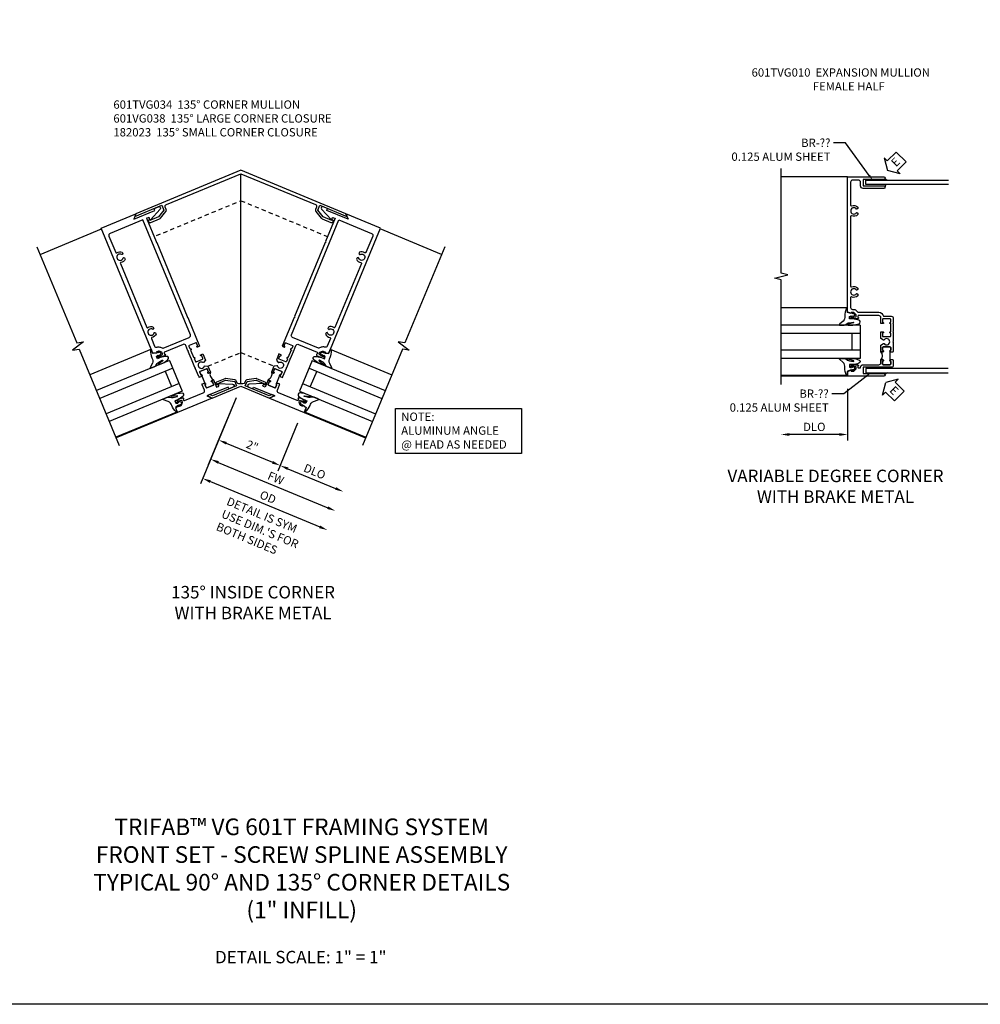
# Model space of a CAD drawing. Extents: x 0 to 95.5, y 0 to 59.2.
# Drawn here: x 22.8 to 51.7, y 0 to 29.6 of the extents above; entities that cross this region are included whole.
import ezdxf
from ezdxf import colors
from ezdxf.entities.mleader import LeaderData, LeaderLine
from ezdxf.math import Vec2, Vec3

# ---------------------------------------------------------------- set-up
doc = ezdxf.new("R2010")
doc.units = 0
doc.header["$LTSCALE"] = 0.5
doc.header["$MEASUREMENT"] = 0
doc.linetypes.add('HIDDEN', pattern=[0.375, 0.25, -0.125])
doc.layers.get('0').update_dxf_attribs({"color": 4, "linetype": 'CONTINUOUS'})
for name, color, linetype in [('DIME', 2, 'CONTINUOUS'), ('FORMAT', 7, 'CONTINUOUS'), ('hidden', 3, 'HIDDEN'), ('PARTSLIST', 3, 'CONTINUOUS'), ('TEXT', 3, 'CONTINUOUS')]:
    doc.layers.add(name, color=color, linetype=linetype)
doc.styles.get("Standard").update_dxf_attribs({"font": 'arial.ttf'})
doc.dimstyles.new('EXT_ON-OFF', dxfattribs={"dimscale": 2, "dimtxt": 0.125, "dimasz": 0.125, "dimexe": 0.09, "dimexo": 0.1875, "dimgap": 0.05, "dimtad": 3, "dimdec": 5, "dimzin": 3, "dimdsep": 46, "dimlunit": 5, "dimtxsty": 'STANDARD', "dimcen": 0, "dimse2": 1, "dimazin": 0, "dimtfac": 1, "dimtdec": 4, "dimtofl": 0, "dimtmove": 0, "dimatfit": 0, "dimfxl": 1, "dimfrac": 2, "dimtolj": 1, "dimtzin": 3, "dimarcsym": 0})
doc.dimstyles.new('EXT_ON-ON', dxfattribs={"dimscale": 2, "dimtxt": 0.125, "dimasz": 0.125, "dimexe": 0.09, "dimexo": 0.1875, "dimgap": 0.05, "dimtad": 3, "dimdec": 5, "dimzin": 3, "dimdsep": 46, "dimlunit": 5, "dimtxsty": 'STANDARD', "dimcen": 0, "dimazin": 0, "dimtfac": 1, "dimtdec": 4, "dimtofl": 0, "dimtmove": 0, "dimatfit": 0, "dimfxl": 1, "dimfrac": 2, "dimtolj": 1, "dimtzin": 3, "dimarcsym": 0})

# ---------------------------------------------------------------- blocks, each defined once
blk = doc.blocks.new('B601VG038')
blk.add_lwpolyline([(0.069, 0.476), (0.951, 0.476), (0.951, 0.314), (0.728, 0.195), (0.437, 0.195), (0.437, 0.227, 0.953377), (0.442, 0.125), (0.728, 0.125, 0.122785), (0.76, 0.133), (0.989, 0.255, 0.277325), (1.021, 0.308), (1.021, 0.384, -0.414214), (1.081, 0.444), (3.506, 0.444), (5.221, -1.271, -0.414214), (5.221, -1.356), (5.167, -1.41, 0.277325), (5.152, -1.47), (5.228, -1.717, 0.122785), (5.245, -1.746), (5.447, -1.948, 0.953377), (5.523, -1.879), (5.5, -1.902), (5.295, -1.697), (5.221, -1.455), (5.335, -1.34), (5.959, -1.964), (5.959, -1.876), (3.545, 0.538), (0.131, 0.538)], format="xyb", close=True)
blk = doc.blocks.new('B182023')
blk.add_lwpolyline([(1.274, 4.338, 0.303347), (1.237, 4.283), (1.237, 4.227, -0.267949), (1.212, 4.184), (0.968, 4.043, -0.131653), (0.943, 4.036), (0.677, 4.036, -1), (0.677, 4.118), (0.677, 4.086), (0.943, 4.086), (1.187, 4.227), (1.187, 4.367), (0.404, 4.367), (0.351, 4.304), (0.27, 4.304), (0.375, 4.429), (1.304, 4.429), (1.961, 5.086), (2.123, 5.072), (2.066, 5.014), (1.984, 5.022), (1.431, 4.468), (1.53, 4.369), (1.802, 4.442), (1.99, 4.63), (1.967, 4.652, -1), (2.025, 4.594), (1.837, 4.407, -0.131653), (1.815, 4.394), (1.543, 4.321, -0.267949), (1.494, 4.334), (1.455, 4.373, 0.303347), (1.39, 4.386)], format="xyb", close=True)
blk = doc.blocks.new('B027074-M')
blk.add_lwpolyline([(0.062, 0.144), (0.035, 0.149), (0.069, 0.257), (0.13, 0.261), (0.205, 0.259), (0.195, 0.29, 0.12571), (-0.037, 0.341, -0.226084), (-0.19, 0.391), (-0.286, 0.502, 0.644976), (-0.312, 0.49), (-0.31, 0.361, 0.151869), (-0.294, 0.316), (-0.255, 0.257, -0.029345), (-0.238, 0.205), (-0.221, 0.083, -0.653812), (-0.241, 0.076), (-0.285, 0.241, 0.888636), (-0.31, 0.239), (-0.31, 0.105, 0.064205), (-0.268, -0.084, 0.689636), (-0.165, -0.084, 0.070356), (-0.124, 0.105), (-0.124, 0.201), (-0.051, 0.201), (-0.029, 0.147), (-0.068, 0.142), (-0.034, 0.106), (-0.065, 0.084), (-0.004, 0.03), (0.052, 0.096), (0.027, 0.106)], format="xyb", close=True)
blk = doc.blocks.new('S451GT1000')
for p, q in [((-1, -0.625), (-1, -3)), ((0, -0.625), (-1, -0.625)), ((-0.75, -0.625), (-0.75, -3)), ((-0.25, -0.875), (-0.75, -0.875)), ((-0.25, -0.625), (-0.25, -3)), ((0, -0.625), (0, -3)), ((-1.518, -1), (-1.518, -3)), ((0.517, -1), (0.517, -3))]:
    blk.add_line(p, q)
at = {"rotation": 180}
blk.add_blockref('B027074-M', (-1.312, -0.742), dxfattribs=at)
at = {"xscale": -1, "rotation": 180}
blk.add_blockref('B027074-M', (0.312, -0.742), dxfattribs=at)
blk = doc.blocks.new('*D54')
at = {"layer": 'DIME', "color": 0, "lineweight": -2, "transparency": 16777216}
for p, q in [((1.041, -0.438), (0.207, -2.452)), ((0.507, -2.382), (3.796, -3.744))]:
    blk.add_line(p, q, dxfattribs=at)
at = {"layer": 'DIME', "color": 0, "transparency": 16777216}
for points in [[(0.523, -2.343), (0.491, -2.42), (0.276, -2.286)], [(3.812, -3.706), (3.78, -3.783), (4.027, -3.84)]]:
    blk.add_solid(points, dxfattribs=at)
at = {"layer": 'DIME', "color": 0, "transparency": 16777216, "insert": (2.237, -2.855), "char_height": 0.25, "attachment_point": 5, "rotation": 337.5}
blk.add_mtext('\\A1;FW', dxfattribs=at)
blk = doc.blocks.new('*D55')
at = {"layer": 'DIME', "color": 0, "lineweight": -2, "transparency": 16777216}
for p, q in [((1.041, -0.438), (-0.032, -3.03)), ((0.268, -2.959), (3.556, -4.322))]:
    blk.add_line(p, q, dxfattribs=at)
at = {"layer": 'DIME', "color": 0, "transparency": 16777216}
for points in [[(0.284, -2.921), (0.252, -2.998), (0.037, -2.864)], [(3.572, -4.283), (3.54, -4.36), (3.787, -4.417)]]:
    blk.add_solid(points, dxfattribs=at)
at = {"layer": 'DIME', "color": 0, "transparency": 16777216, "insert": (2, -3.428), "char_height": 0.25, "attachment_point": 5, "rotation": 337.5}
blk.add_mtext('\\A1;OD', dxfattribs=at)
blk = doc.blocks.new('*D56')
at = {"layer": 'DIME', "color": 0, "lineweight": -2, "transparency": 16777216}
for p, q in [((2.892, -1.205), (2.297, -2.642)), ((2.597, -2.571), (4.035, -3.167))]:
    blk.add_line(p, q, dxfattribs=at)
at = {"layer": 'DIME', "color": 0, "transparency": 16777216}
for points in [[(2.613, -2.533), (2.581, -2.61), (2.366, -2.476)], [(4.051, -3.128), (4.019, -3.205), (4.266, -3.262)]]:
    blk.add_solid(points, dxfattribs=at)
at = {"layer": 'DIME', "color": 0, "transparency": 16777216, "insert": (3.404, -2.657), "char_height": 0.25, "attachment_point": 5, "rotation": 337.5}
blk.add_mtext('\\A1;DLO', dxfattribs=at)
blk = doc.blocks.new('*D57')
at = {"layer": 'DIME', "color": 0, "lineweight": -2, "transparency": 16777216}
for p, q in [((1.041, -0.438), (0.446, -1.875)), ((2.892, -1.205), (2.297, -2.642)), ((0.746, -1.804), (2.135, -2.38))]:
    blk.add_line(p, q, dxfattribs=at)
at = {"layer": 'DIME', "color": 0, "transparency": 16777216}
for points in [[(0.762, -1.766), (0.73, -1.843), (0.515, -1.709)], [(2.151, -2.341), (2.119, -2.418), (2.366, -2.476)]]:
    blk.add_solid(points, dxfattribs=at)
at = {"layer": 'DIME', "color": 0, "transparency": 16777216, "insert": (1.527, -1.884), "char_height": 0.25, "attachment_point": 5, "rotation": 337.5}
blk.add_mtext('\\A1;2"', dxfattribs=at)
blk = doc.blocks.new('AngleNote')
at = {"layer": 'TEXT'}
blk.add_lwpolyline([(0, 0), (3.782, 0), (3.782, -1.348), (0, -1.348)], close=True, dxfattribs=at)
at = {"layer": 'TEXT', "insert": (0.169, -0.119), "char_height": 0.25, "attachment_point": 1}
blk.add_mtext_dynamic_manual_height_columns('NOTE:\\PALUMINUM ANGLE\\P@ HEAD AS NEEDED', width=4.44803, gutter_width=1.25, heights=[0], dxfattribs=at)
blk = doc.blocks.new('B601TVG034-2')
blk.add_lwpolyline([(-1, -0.393), (-0.897, -0.357), (-0.897, -0.386), (-0.825, -0.386, 0.198912), (-0.808, -0.379), (-0.741, -0.312), (-0.741, -0.269, 0.354119), (-0.757, -0.25), (-0.859, -0.228), (-0.897, -0.228), (-0.897, -0.257), (-0.909, -0.257, -0.414214), (-0.929, -0.237), (-0.929, -0.208, -0.414214), (-0.909, -0.188), (-0.707, -0.188, -0.414214), (-0.669, -0.226), (-0.691, -0.226), (-0.691, -0.268, 0.414214), (-0.671, -0.288), (-0.06, -0.288, 0.414214), (0, -0.228), (0, -0.057), (0.01, -0.047), (0, -0.037), (0, -0.032), (0.08, -0.032), (0.08, -0.047), (0.095, -0.047, -1), (0.095, -0.078), (0.095, -0.078, 0.414214), (0.08, -0.093), (0.08, -0.173, 0.414214), (0.095, -0.188), (0.31, -0.188, 0.414214), (0.325, -0.173), (0.325, -0.093, 0.414214), (0.31, -0.078), (0.31, -0.078, -1), (0.31, -0.047), (0.375, -0.047), (0.375, -0.288), (0.426, -0.288, 0.466308), (0.457, -0.252), (0.449, -0.21, -0.606815), (0.46, -0.202), (0.854, -0.385, -0.835068), (0.836, -0.476), (0.696, -0.476), (0.696, -0.413), (0.006, -0.413), (0.131, -0.538), (-1, -0.538)], format="xyb", close=True)
blk = doc.blocks.new('B601TVG034-2TB')
blk.add_lwpolyline([(0.375, 0.203, 0.4), (0.375, -0.047), (0.3095, -0.047, 1), (0.3095, -0.078), (0.31, -0.078, -0.4142136), (0.325, -0.093), (0.325, -0.173, -0.4142136), (0.31, -0.188), (0.095, -0.188, -0.4142136), (0.08, -0.173), (0.08, -0.093, -0.4142136), (0.095, -0.078), (0.0955, -0.078, 1), (0.0955, -0.047), (0.08, -0.047), (0.08, -0.0315), (0.101, -0.0315), (0.101, 0.1875), (0.08, 0.1875), (0.08, 0.203), (0.0955, 0.203, 1), (0.0955, 0.234), (0.095, 0.234, -0.4142136), (0.08, 0.249), (0.08, 0.329, -0.4142136), (0.095, 0.344), (0.31, 0.344, -0.4142136), (0.325, 0.329), (0.325, 0.249, -0.4142136), (0.31, 0.234), (0.3095, 0.234, 1), (0.3095, 0.203)], format="xyb", close=True)
blk = doc.blocks.new('B601TVG034-1')
for points in [[(-0.741, 1.312), (-0.808, 1.379, 0.198912), (-0.825, 1.386), (-0.897, 1.386), (-0.897, 1.357), (-1, 1.393), (-1, 5.462), (0.131, 5.462), (0.006, 5.337), (0.696, 5.337), (0.696, 5.4), (0.836, 5.4, -0.835068), (0.854, 5.309), (0.46, 5.126, -0.606815), (0.449, 5.134), (0.457, 5.176, 0.466308), (0.426, 5.212), (0.375, 5.212), (0.375, 4.453), (0.36, 4.438), (0.375, 4.423), (0.375, 2.015), (0.36, 2.001), (0.375, 1.986), (0.375, 1.047), (0.309, 1.047, -1), (0.309, 1.078), (0.31, 1.078, 0.414214), (0.325, 1.093), (0.325, 1.173, 0.414214), (0.31, 1.188), (0.095, 1.188, 0.414214), (0.08, 1.173), (0.08, 1.093, 0.414214), (0.095, 1.078), (0.095, 1.078, -1), (0.095, 1.047), (0.08, 1.047), (0.08, 0.797), (0.095, 0.797, -1), (0.095, 0.766), (0.095, 0.766, 0.414214), (0.08, 0.751), (0.08, 0.671, 0.414214), (0.095, 0.656), (0.31, 0.656, 0.414214), (0.325, 0.671), (0.325, 0.751, 0.414214), (0.31, 0.766), (0.309, 0.766, -1), (0.309, 0.797), (0.375, 0.797), (0.375, 0.599), (0.294, 0.552, -0.386545), (0.28, 0.555, 3.127286), (0.28, 0.445, -0.386545), (0.294, 0.448), (0.375, 0.401), (0.375, 0.203), (0.309, 0.203, -1), (0.309, 0.234), (0.31, 0.234, 0.414214), (0.325, 0.249), (0.325, 0.329, 0.414214), (0.31, 0.344), (0.095, 0.344, 0.414214), (0.08, 0.329), (0.08, 0.249, 0.414214), (0.095, 0.234), (0.095, 0.234, -1), (0.095, 0.203), (0.08, 0.203), (0.08, 0.187), (0, 0.187), (0, 0.193), (0.01, 0.203), (0, 0.213), (0, 0.49), (0.01, 0.5), (0, 0.51), (0, 0.787), (0.01, 0.797), (0, 0.807), (0, 1.037), (0.01, 1.047), (0, 1.057), (0, 1.228, 0.414214), (-0.06, 1.288), (-0.671, 1.288, 0.414214), (-0.691, 1.268), (-0.691, 1.226), (-0.669, 1.226, -0.414214), (-0.707, 1.188), (-0.909, 1.188, -0.414214), (-0.929, 1.208), (-0.929, 1.237, -0.414214), (-0.909, 1.257), (-0.897, 1.257), (-0.897, 1.228), (-0.859, 1.228), (-0.757, 1.25, 0.354119), (-0.741, 1.269)], [(-0.735, 2.056, 3.127286), (-0.735, 1.945, -0.386545), (-0.721, 1.948), (-0.692, 1.931), (-0.692, 1.887, -0.26841), (-0.85, 1.84, 0.484713), (-0.875, 1.821), (-0.875, 1.571, 0.399466), (-0.818, 1.511, -0.185791), (-0.72, 1.467), (-0.671, 1.419, 0.198912), (-0.657, 1.413), (0.19, 1.413, 0.414214), (0.25, 1.473), (0.25, 5.212), (-0.815, 5.212, 0.414214), (-0.875, 5.152), (-0.875, 4.618, 0.484713), (-0.85, 4.598, -0.26841), (-0.692, 4.551), (-0.692, 4.507), (-0.721, 4.49, -0.386545), (-0.735, 4.493, 3.127286), (-0.735, 4.383, -0.386545), (-0.721, 4.386), (-0.692, 4.369), (-0.692, 4.325, -0.26841), (-0.85, 4.278, 0.484713), (-0.875, 4.258), (-0.875, 2.18, 0.484713), (-0.85, 2.161, -0.26841), (-0.692, 2.114), (-0.692, 2.07), (-0.721, 2.053, -0.386545)]]:
    blk.add_lwpolyline(points, format="xyb", close=True)
blk = doc.blocks.new('B601TVG034')
for name in ['B601TVG034-1', 'B601TVG034-2TB', 'B601TVG034-2']:
    blk.add_blockref(name, (0, 0))
blk = doc.blocks.new('ESEAL2')
at = {"layer": 'TEXT', "color": 7}
for p, q in [((0.196, 0.338), (0, 0)), ((0.196, 0.21), (0.196, 0.338)), ((0.196, -0.338), (0, 0)), ((0.575, 0.21), (0.196, 0.21)), ((0.575, 0.21), (0.575, -0.21)), ((0.575, -0.21), (0.196, -0.21)), ((0.196, -0.21), (0.196, -0.338))]:
    blk.add_line(p, q, dxfattribs=at)
at = {"layer": 'TEXT', "color": 3}
blk.add_text('E', height=0.25, dxfattribs=at).set_placement((0.247, -0.116))
blk = doc.blocks.new('*D53')
at = {"layer": 'DIME', "color": 0, "lineweight": -2, "transparency": 16777216}
for p, q in [((-1, -0.913), (-1, -2.468)), ((-1.25, -2.288), (-2.75, -2.288))]:
    blk.add_line(p, q, dxfattribs=at)
at = {"layer": 'DIME', "color": 0, "transparency": 16777216}
for points in [[(-2.75, -2.246), (-2.75, -2.33), (-3, -2.288)], [(-1.25, -2.246), (-1.25, -2.33), (-1, -2.288)]]:
    blk.add_solid(points, dxfattribs=at)
at = {"layer": 'DIME', "color": 0, "transparency": 16777216, "insert": (-2, -2.059), "char_height": 0.25, "attachment_point": 5}
blk.add_mtext('\\A1;DLO', dxfattribs=at)
blk = doc.blocks.new('B601TVG010-2TB')
blk.add_lwpolyline([(0.0655, 0.234), (0.065, 0.234, -0.4142136), (0.05, 0.249), (0.05, 0.329, -0.4142136), (0.065, 0.344), (0.28, 0.344, -0.4142136), (0.295, 0.329), (0.295, 0.249, -0.4142136), (0.28, 0.234), (0.2795, 0.234, 1), (0.2795, 0.203), (0.295, 0.203), (0.295, 0.1875), (0.274, 0.1875), (0.274, -0.0315), (0.295, -0.0315), (0.295, -0.047), (0.2795, -0.047, 1), (0.2795, -0.078), (0.28, -0.078, -0.4142136), (0.295, -0.093), (0.295, -0.173, -0.4142136), (0.28, -0.188), (0.065, -0.188, -0.4142136), (0.05, -0.173), (0.05, -0.093, -0.4142136), (0.065, -0.078), (0.0655, -0.078, 1), (0.0655, -0.047), (0, -0.047, 0.4), (0, 0.203), (0.0655, 0.203, 1)], format="xyb", close=True)
blk = doc.blocks.new('B601TVG010-1')
blk.add_lwpolyline([(-0.735, 4.383, -0.386545), (-0.721, 4.386), (-0.692, 4.369), (-0.692, 4.325, -0.322968), (-0.882, 4.288, 0.548261), (-0.91, 4.27), (-0.91, 2.168, 0.548261), (-0.882, 2.15, -0.322968), (-0.692, 2.114), (-0.692, 2.07), (-0.721, 2.053, -0.386545), (-0.735, 2.056, 3.127286), (-0.735, 1.945, -0.386545), (-0.721, 1.948), (-0.692, 1.931), (-0.692, 1.887, -0.322968), (-0.882, 1.851, 0.548261), (-0.91, 1.833), (-0.91, 1.536, 0.414214), (-0.85, 1.476), (-0.825, 1.476, -0.198912), (-0.744, 1.442), (-0.707, 1.406, 0.198912), (-0.665, 1.388), (-0.059, 1.388, -0.372825), (0.08, 1.268), (0.315, 1.268, -0.414214), (0.375, 1.208), (0.375, 1.057), (0.365, 1.047), (0.375, 1.037), (0.375, 0.807), (0.365, 0.797), (0.375, 0.787), (0.375, 0.51), (0.365, 0.5), (0.375, 0.49), (0.375, 0.213), (0.365, 0.203), (0.375, 0.193), (0.375, 0.187), (0.295, 0.187), (0.295, 0.203), (0.28, 0.203, -1), (0.28, 0.234), (0.28, 0.234, 0.414214), (0.295, 0.249), (0.295, 0.329, 0.414214), (0.28, 0.344), (0.065, 0.344, 0.414214), (0.05, 0.329), (0.05, 0.249, 0.414214), (0.065, 0.234), (0.066, 0.234, -1), (0.066, 0.203), (0, 0.203), (0, 0.401), (0.081, 0.448, -0.386545), (0.095, 0.445, 3.127286), (0.095, 0.555, -0.386545), (0.081, 0.552), (0, 0.599), (0, 0.797), (0.066, 0.797, -1), (0.066, 0.766), (0.065, 0.766, 0.414214), (0.05, 0.751), (0.05, 0.671, 0.414214), (0.065, 0.656), (0.28, 0.656, 0.414214), (0.295, 0.671), (0.295, 0.751, 0.414214), (0.28, 0.766), (0.28, 0.766, -1), (0.28, 0.797), (0.295, 0.797), (0.295, 1.047), (0.28, 1.047, -1), (0.28, 1.078), (0.28, 1.078, 0.414214), (0.295, 1.093), (0.295, 1.173, 0.414214), (0.28, 1.188), (0.065, 1.188, 0.414214), (0.05, 1.173), (0.05, 1.093, 0.414214), (0.065, 1.078), (0.066, 1.078, -1), (0.066, 1.047), (0, 1.047), (0, 1.228, 0.414214), (-0.06, 1.288), (-0.671, 1.288, 0.414214), (-0.691, 1.268), (-0.691, 1.226), (-0.669, 1.226, -0.414214), (-0.707, 1.188), (-0.909, 1.188, -0.414214), (-0.929, 1.208), (-0.929, 1.237, -0.414214), (-0.909, 1.257), (-0.897, 1.257), (-0.897, 1.228), (-0.859, 1.228), (-0.757, 1.25, 0.354119), (-0.741, 1.269), (-0.741, 1.312), (-0.808, 1.379, 0.198912), (-0.825, 1.386), (-0.897, 1.386), (-0.897, 1.357), (-1, 1.393), (-1, 5.462), (0.085, 5.462, -1), (0.085, 5.382), (-0.531, 5.382), (-0.531, 5.192), (0.085, 5.192, -1), (0.085, 5.112), (-0.531, 5.112, -0.414214), (-0.611, 5.192), (-0.611, 5.302, 0.414214), (-0.671, 5.362), (-0.85, 5.362, 0.414214), (-0.91, 5.302), (-0.91, 4.606, 0.548261), (-0.882, 4.588, -0.322968), (-0.692, 4.551), (-0.692, 4.507), (-0.721, 4.49, -0.386545), (-0.735, 4.493, 3.127286)], format="xyb", close=True)
blk = doc.blocks.new('B601TVG010-2')
blk.add_lwpolyline([(0.066, -0.047, -1), (0.066, -0.078), (0.065, -0.078, 0.414214), (0.05, -0.093), (0.05, -0.173, 0.414214), (0.065, -0.188), (0.28, -0.188, 0.414214), (0.295, -0.173), (0.295, -0.093, 0.414214), (0.28, -0.078), (0.28, -0.078, -1), (0.28, -0.047), (0.295, -0.047), (0.295, -0.032), (0.375, -0.032), (0.375, -0.037), (0.365, -0.047), (0.375, -0.057), (0.375, -0.208, -0.414214), (0.315, -0.268), (-0.531, -0.268), (-0.531, -0.458), (0.085, -0.458, -1), (0.085, -0.538), (-1, -0.538), (-1, -0.393), (-0.897, -0.357), (-0.897, -0.386), (-0.825, -0.386, 0.198912), (-0.808, -0.379), (-0.741, -0.312), (-0.741, -0.269, 0.354119), (-0.757, -0.25), (-0.859, -0.228), (-0.897, -0.228), (-0.897, -0.257), (-0.909, -0.257, -0.414214), (-0.929, -0.237), (-0.929, -0.208, -0.414214), (-0.909, -0.188), (-0.707, -0.188, -0.414214), (-0.669, -0.226), (-0.691, -0.226), (-0.691, -0.268, 0.414214), (-0.671, -0.288), (-0.631, -0.288, 0.414214), (-0.611, -0.268, -0.414214), (-0.531, -0.188), (-0.06, -0.188, 0.414214), (0, -0.128), (0, -0.047)], format="xyb", close=True)
blk = doc.blocks.new('B601TVG010')
for name in ['B601TVG010-1', 'B601TVG010-2']:
    blk.add_blockref(name, (0, 0))
at = {"color": 6}
blk.add_blockref('B601TVG010-2TB', (0, 0), dxfattribs=at)
blk = doc.blocks.new('S601TFC11')
for p, q in [((1.184936, -0.01908), (1.184936, 6.301098)), ((-4.851573, 3.874661), (-3.004276, 4.639837)), ((7.221445, 3.874661), (5.374148, 4.639837)), ((-0.717996, -0.879731), (-2.565293, -1.644906)), ((3.087868, -0.879731), (4.935165, -1.644906))]:
    blk.add_line(p, q)
for points in [[(-4.947244, 4.105631), (-3.747854, 1.210049), (-3.543944, 1.240391), (-3.875227, 0.99493), (-3.671317, 1.025273), (-2.469622, -1.875876)], [(7.317116, 4.105631), (6.117726, 1.210049), (5.913816, 1.240391), (6.245099, 0.99493), (6.041189, 1.025273), (4.839494, -1.875876)]]:
    blk.add_lwpolyline(points)
at = {"layer": 'hidden'}
for p, q in [((-1.34845, 4.439941), (1.184936, 5.489304)), ((1.184936, 5.489304), (3.790649, 4.409982)), ((0.193407, 0.512996), (1.184936, 0.9237)), ((1.184936, 0.9237), (2.176465, 0.512996))]:
    blk.add_line(p, q, dxfattribs=at)
for name, p, rotation in [('B601VG038', (-1.884333, 4.549183), 22.50000000000001), ('B601TVG034', (0, 0), 22.4999999999976), ('S451GT1000', (2.751858, 0.923501), 67.50000000000273)]:
    blk.add_blockref(name, p, dxfattribs=dict(rotation=rotation))
at = {"xscale": -1}
for name, p, rotation in [('B601TVG034', (2.369872, 0), 337.5000000000024), ('S451GT1000', (-0.381986, 0.923501), 292.4999999999973), ('B182023', (-1.714643, 3.501427), 202.5000000000001)]:
    blk.add_blockref(name, p, dxfattribs=dict(at, rotation=rotation))
at = {"layer": 'TEXT'}
blk.add_blockref('AngleNote', (5.836929, -0.765314), dxfattribs=at)
for s, p in [('DETAIL IS SYM', (0.732819, -3.648096)), ("USE DIM.'S FOR", (0.575531, -4.027822)), ('BOTH SIDES', (0.417685, -4.408895))]:
    blk.add_text(s, height=0.25, rotation=337.5, dxfattribs=at).set_placement(p)
at = {"layer": 'DIME'}
for base, p1, text, picture, middle in [((3.787389, -4.417188), (1.184936, -0.091438), 'OD', '*D55', (1.999799, -3.428499)), ((4.026567, -3.839763), (1.184936, -0.091438), 'FW', '*D54', (2.237312, -2.855092)), ((4.265744, -3.262339), (3.035986, -0.85877), 'DLO', '*D56', (3.403785, -2.657059))]:
    dim = blk.add_linear_dim(base=base, p1=p1, p2=(4.839956, -1.876067), angle=157.5, text=text, dimstyle='EXT_ON-OFF', override={"dimpost": '"'}, dxfattribs=at)
    dim.commit()
    dim.dimension.update_dxf_attribs({"geometry": picture, "text_midpoint": middle})
dim = blk.add_linear_dim(base=(2.36629, -2.475559), p1=(1.184936, -0.091438), p2=(3.035986, -0.85877), angle=157.5, dimstyle='EXT_ON-ON', override={"dimpost": '"'}, dxfattribs=at)
dim.commit()
dim.dimension.update_dxf_attribs({"geometry": '*D57', "text_midpoint": (1.440659, -2.09215), "dimtype": 160})
blk = doc.blocks.new('S601TFC12')
for p, q in [((-1, 5.462), (-2.9995, 5.462)), ((-0.447, 5.233505), (-0.447, 5.358505)), ((-0.447, 5.358505), (2.034772, 5.358501)), ((2.034772, 5.233501), (-0.447, 5.233505)), ((-1, -0.538), (-2.9995, -0.538)), ((2.025272, -0.305501), (-0.447, -0.305505)), ((-0.447, -0.305505), (-0.447, -0.430505)), ((-0.447, -0.430505), (2.025272, -0.430501))]:
    blk.add_line(p, q)
blk.add_lwpolyline([(-2.9995, -0.787664), (-2.9995, 2.362168), (-3.1995, 2.412168), (-2.7995, 2.512168), (-2.9995, 2.562168), (-2.9995, 5.712)])
for centre, radius, start, end in [((0.258899, 5.499575), 0.15315, 208.9178744, 247.0922701), ((0.234771, 5.159991), 0.110138, 138.1281474, 181.491273), ((0.262328, -0.57466), 0.157276, 113.5689772, 150.8285512)]:
    blk.add_arc(centre, radius, start, end)
for p, rotation in [((0.2005, 5.6535), 44.84052953497299), ((0.1475, -0.7255), 315.0070061810491)]:
    blk.add_blockref('ESEAL2', p, dxfattribs=dict(rotation=rotation))
blk.add_blockref('B601TVG010', (0, 0))
at = {"xscale": -1, "rotation": 270}
blk.add_blockref('S451GT1000', (0.0005, 1.000778), dxfattribs=at)
at = {"layer": 'DIME'}
dim = blk.add_linear_dim(base=(-3, -2.288), p1=(-1, -0.538), p2=(-3, -0.788), text='DLO', dimstyle='EXT_ON-OFF', override={"dimpost": '"'}, dxfattribs=at)
dim.commit()
dim.dimension.update_dxf_attribs({"geometry": '*D53', "text_midpoint": (-2, -2.058651)})
at = {"layer": 'TEXT'}
ml = blk.add_multileader_mtext('Standard', dxfattribs=at)
ml.set_content('BR-??\\P0.125 ALUM SHEET', color=256, style='STANDARD')
ml.set_leader_properties()
ml.build(insert=Vec2(0, 0))
ml.multileader.update_dxf_attribs({"dogleg_length": 0.36, "arrow_head_size": 0.18})
ctx = ml.context
ctx.base_point, ctx.char_height, ctx.arrow_head_size, ctx.landing_gap_size, ctx.plane_origin = Vec3(-4.786088, 6.48445), 0.25, 0.18, 0.09, Vec3(0.230585, 4.18994)
ctx.text_align_type = 2
notes = []
notes.append((ctx, [(0, (1, 1, 0), (-1.064813, 6.48445), (-1, 0), 0.36, [(0, [(-0.2435, 5.358505)], 0, [])])]))
ctx.mtext.insert, ctx.mtext.alignment, ctx.mtext.flow_direction = Vec3(-1.514813, 6.60945), 3, 5
ml = blk.add_multileader_mtext('Standard', dxfattribs=at)
ml.set_content('BR-??\\P0.125 ALUM SHEET', color=256, style='STANDARD')
ml.set_leader_properties()
ml.build(insert=Vec2(0, 0))
ml.multileader.update_dxf_attribs({"dogleg_length": 0.36, "arrow_head_size": 0.18})
ctx = ml.context
ctx.base_point, ctx.char_height, ctx.arrow_head_size, ctx.landing_gap_size, ctx.plane_origin = Vec3(-4.839088, -1.061829), 0.25, 0.18, 0.09, Vec3(0.177585, 0.73806)
ctx.text_align_type = 2
notes.append((ctx, [(0, (1, 1, 0), (-1.117813, -1.061829), (-1, 0), 0.36, [(0, [(-0.2965, -0.430505)], 0, [])])]))
ctx.mtext.insert, ctx.mtext.alignment, ctx.mtext.flow_direction = Vec3(-1.567813, -0.934698), 3, 5
for ctx, leaders in notes:
    for number, flags, end, landing, length, lines in leaders:
        leader = LeaderData()
        leader.index, (leader.has_last_leader_line, leader.has_dogleg_vector, leader.attachment_direction) = number, flags
        leader.last_leader_point, leader.dogleg_vector, leader.dogleg_length = Vec3(end), Vec3(landing), length
        for number, points, colour, breaks in lines:
            line = LeaderLine()
            line.index, line.vertices, line.color, line.breaks = number, Vec3.list(points), colors.encode_raw_color(colour), breaks
            leader.lines.append(line)
        ctx.leaders.append(leader)

msp = doc.modelspace()

# ---------------------------------------------------------------- linework, layer by layer
at = {"layer": 'FORMAT'}
msp.add_lwpolyline([(95.49, 0), (0, 0), (0, 59.227)], dxfattribs=at)

# ---------------------------------------------------------------- block references
for name, p in [('S601TFC11', (28.286, 18.681)), ('S601TFC12', (48.712, 19.426))]:
    msp.add_blockref(name, p)

# ---------------------------------------------------------------- texts
at = {"color": 2, "attachment_point": 2}
for s, insert, char_height, width in [('TRIFAB™ VG 601T FRAMING SYSTEM\\PFRONT SET - SCREW SPLINE ASSEMBLY \\PTYPICAL 90° AND 135° CORNER DETAILS\\P(1" INFILL)', (31.3, 5.588), 0.5, 23.65999), ('DETAIL SCALE: 1" = 1"', (31.272, 1.608), 0.375, 11.91801)]:
    msp.add_mtext(s, dxfattribs=dict(at, insert=insert, char_height=char_height, width=width))
at = {"layer": 'PARTSLIST', "insert": (25.638, 27.186), "char_height": 0.25, "width": 9.34287, "attachment_point": 1}
msp.add_mtext('601TVG034  135° CORNER MULLION\\P601VG038  135° LARGE CORNER CLOSURE\\P182023  135° SMALL CORNER CLOSURE', dxfattribs=at)
at = {"layer": 'TEXT'}
for s, insert, char_height, width, attachment_point in [('\\A1;601TVG010  EXPANSION MULLION\\P^I           FEMALE HALF^I            ', (44.825, 28.151), 0.25, 10.01769, 1), ('VARIABLE DEGREE CORNER \\PWITH BRAKE METAL \\P ', (47.348, 16.08), 0.375, 10.16183, 2), ('135° INSIDE CORNER\\PWITH BRAKE METAL\\P ', (29.838, 12.582), 0.375, 7.07827, 2)]:
    msp.add_mtext(s, dxfattribs=dict(at, insert=insert, char_height=char_height, width=width, attachment_point=attachment_point))

doc.saveas('drawing.dxf')
